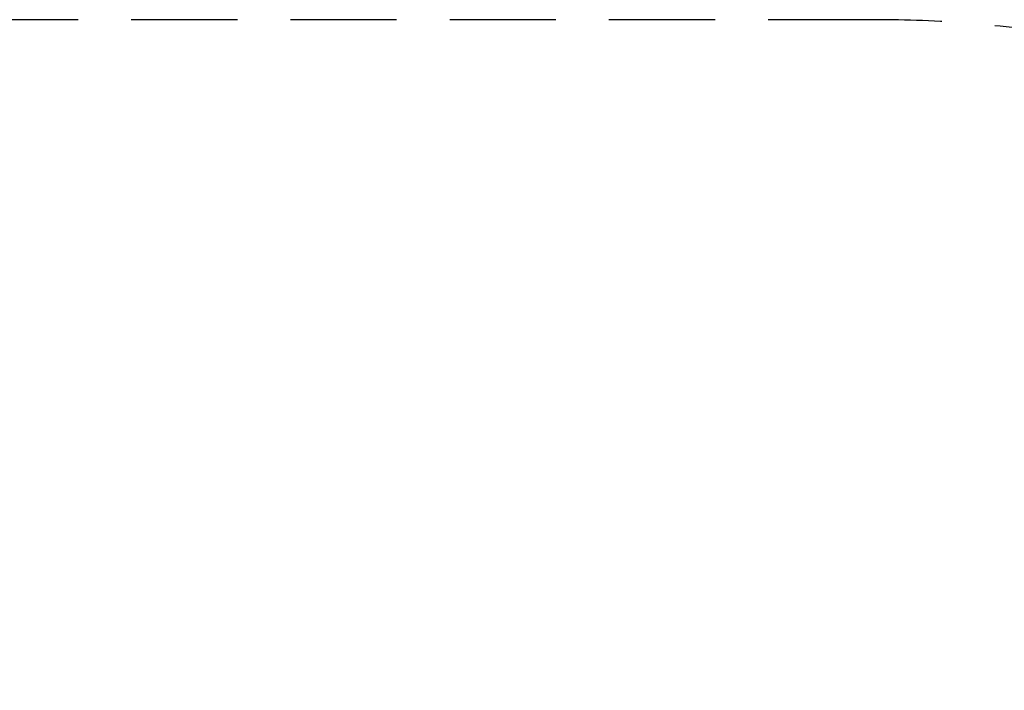
# Model space of a CAD drawing. Units: millimetres. Extents: x -7023 to 8124, y -3308 to 10928.
# Drawn here: x 486 to 2253, y 9724 to 10928 of the extents above; entities that cross this region are included whole.
import ezdxf

# ---------------------------------------------------------------- set-up
doc = ezdxf.new("R2010")
doc.units = ezdxf.units.MM
doc.header["$PDMODE"] = 35
doc.header["$PDSIZE"] = 5
doc.linetypes.add('HIDDEN', pattern=[9.525, 6.35, -3.175])
doc.layers.add('CN004-Fallzone', color=7, linetype='HIDDEN')
doc.layers.add('DIM', color=2, linetype='Continuous', lineweight=25)
doc.styles.add('KL2021', font='arial.ttf')
doc.dimstyles.new('KL DIM', dxfattribs={"dimscale": 70, "dimtxt": 3, "dimasz": 1, "dimexe": 0.18, "dimexo": 0.0625, "dimgap": 0.09, "dimtad": 0, "dimtih": 1, "dimtoh": 1, "dimdec": 0, "dimzin": 0, "dimdsep": 46, "dimtxsty": 'KL2021', "dimcen": 0.09, "dimclrt": 256, "dimadec": 0, "dimazin": 0, "dimtfac": 1, "dimtdec": 0, "dimtofl": 0, "dimtmove": 0, "dimatfit": 3, "dimfxl": 8, "dimfxlon": 1, "dimtfillclr": 256, "dimtolj": 1, "dimtzin": 0, "dimarcsym": 0})

# ---------------------------------------------------------------- blocks, each defined once
blk = doc.blocks.new('CN 004-Tri Tramps_PLAN[B]')
at = {"layer": 'CN004-Fallzone', "ltscale": 30}
blk.add_lwpolyline([(1730.9, -1257.8), (3209.5, 3996.8, 0.160131), (4036.9, 5050.8), (5448.1, 5874.3, 0.574242), (5448, 8638.1), (4059.5, 9448.4, 0.324511), (2020, 10927.9), (-980, 10927.9, 0.326659), (-3024.6, 9432.6), (-4398.7, 8630.6, 0.574233), (-4398.7, 5866.9), (-2996, 5048.2, 0.157229), (-2187.4, 4008.9), (-721.5, -1259.7, 0.366634), (270.7, -2087.9), (750.5, -2088, 0.36348)], format="xyb", close=True, dxfattribs=at)
blk = doc.blocks.new('*D17')
at = {"layer": 'Defpoints', "color": 0, "transparency": 16777216}
for p in [(520, 10927.9), (520, -2092.1), (7461.5, -2092.1)]:
    blk.add_point(p, dxfattribs=at)
at = {"layer": 'DIM', "color": 0, "lineweight": -2, "transparency": 16777216}
for p, q in [((6901.5, 10927.9), (7474.1, 10927.9)), ((7461.5, 10857.9), (7461.5, 4531.5)), ((7461.5, -2022.1), (7461.5, 4304.3)), ((6901.5, -2092.1), (7474.1, -2092.1))]:
    blk.add_line(p, q, dxfattribs=at)
at = {"layer": 'DIM', "color": 0, "transparency": 16777216}
for points in [[(7449.9, 10857.9), (7473.2, 10857.9), (7461.5, 10927.9)], [(7449.9, -2022.1), (7473.2, -2022.1), (7461.5, -2092.1)]]:
    blk.add_solid(points, dxfattribs=at)
at = {"layer": 'DIM', "transparency": 16777216, "insert": (7461.5, 4417.9), "char_height": 210, "attachment_point": 5, "style": 'KL2021'}
blk.add_mtext('\\A1;13020mm', dxfattribs=at)

msp = doc.modelspace()

# ---------------------------------------------------------------- block references
msp.add_blockref('CN 004-Tri Tramps_PLAN[B]', (0, 0))

# ---------------------------------------------------------------- dimensions: what is measured, and where the dimension line sits
at = {"layer": 'DIM'}
dim = msp.add_linear_dim(base=(7461.5, -2092.1), p1=(520, 10927.9), p2=(520, -2092.1), angle=90, dimstyle='KL DIM', override={"dimpost": 'mm'}, dxfattribs=at)
dim.commit()
dim.dimension.update_dxf_attribs({"geometry": '*D17', "text_midpoint": (7461.5, 4417.9)})

doc.saveas('drawing.dxf')
